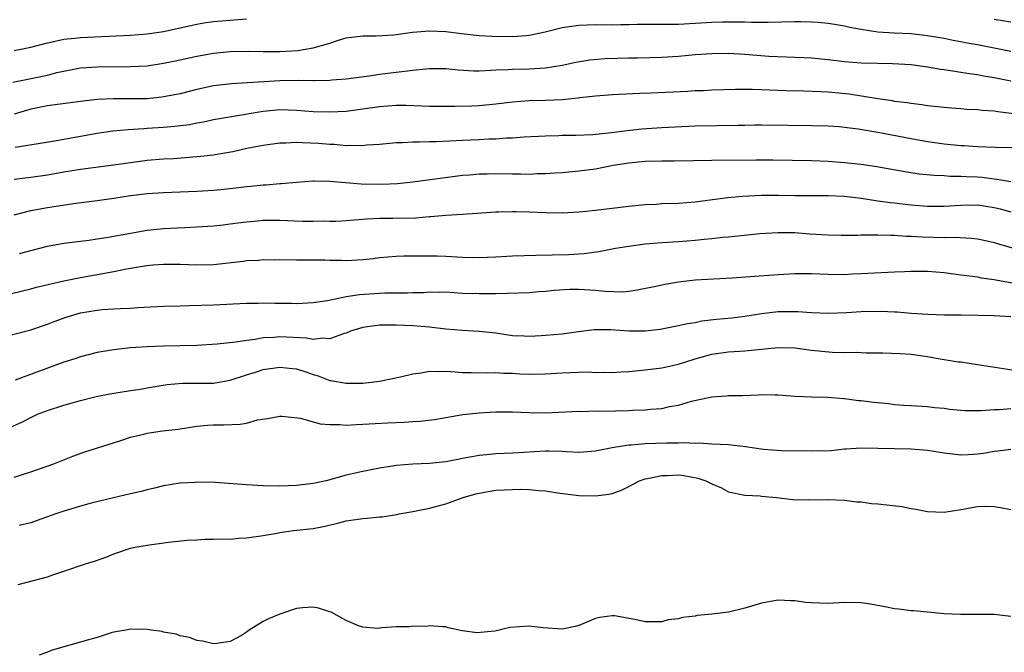
# Model space of a CAD drawing. Units: inches. Extents: x 2598000 to 2601000, y 1533000 to 1536000.
# Drawn here: x 2598810 to 2598928, y 1533794 to 1533871 of the extents above; entities that cross this region are included whole.
import ezdxf

# ---------------------------------------------------------------- set-up
doc = ezdxf.new("R2010")
doc.units = ezdxf.units.IN
doc.header["$MEASUREMENT"] = 0
doc.layers.add('LD25981533_2ft', color=102, linetype='Continuous')

msp = doc.modelspace()

# ---------------------------------------------------------------- linework, layer by layer
at = {"layer": 'LD25981533_2ft'}
for points, elevation in [([(2598808.83, 1533863), (2598813, 1533863.87), (2598814.16, 1533864.16), (2598817, 1533864.72), (2598819, 1533864.87), (2598823, 1533864.88), (2598825, 1533864.99), (2598827, 1533865.28), (2598829, 1533865.7), (2598831, 1533866.15), (2598833, 1533866.5), (2598835, 1533866.69), (2598837.26, 1533866.74), (2598839, 1533866.71), (2598841, 1533866.72), (2598843.16, 1533866.84), (2598845, 1533867.15), (2598847, 1533867.72), (2598848.06, 1533868.06), (2598849, 1533868.33), (2598851, 1533868.61), (2598852.61, 1533868.61), (2598854.73, 1533868.73), (2598856.97, 1533869.03), (2598859, 1533869.19), (2598861, 1533869.11), (2598862.88, 1533868.88), (2598865, 1533868.65), (2598866.55, 1533868.55), (2598869, 1533868.51), (2598870.65, 1533868.65), (2598871, 1533868.66), (2598872.94, 1533869.06), (2598875, 1533869.59), (2598877, 1533869.89), (2598879, 1533869.94), (2598881, 1533869.9), (2598882.06, 1533869.94), (2598883, 1533869.94), (2598884.03, 1533869.98), (2598887, 1533869.98), (2598889, 1533870), (2598893, 1533870.23), (2598894.28, 1533870.28), (2598895, 1533870.29), (2598895.73, 1533870.27), (2598897, 1533870.28), (2598897.77, 1533870.23), (2598899.78, 1533870.22), (2598903, 1533870.3), (2598903.7, 1533870.3), (2598905, 1533870.27), (2598905.78, 1533870.22), (2598907, 1533870.1), (2598908.04, 1533869.96), (2598909, 1533869.79), (2598909.63, 1533869.63), (2598911, 1533869.4), (2598913, 1533869.09), (2598914.95, 1533868.95), (2598917, 1533868.86), (2598919, 1533868.65), (2598921, 1533868.3), (2598922.07, 1533868.07), (2598923, 1533867.92), (2598923.75, 1533867.75), (2598925, 1533867.54), (2598929, 1533866.76)], 7428), ([(2598809, 1533866.81), (2598811, 1533867.24), (2598813, 1533867.75), (2598813.93, 1533867.93), (2598815, 1533868.18), (2598816.31, 1533868.31), (2598817, 1533868.4), (2598823, 1533868.69), (2598825, 1533868.83), (2598827, 1533869.11), (2598831, 1533870.01), (2598831.85, 1533870.15), (2598833, 1533870.31), (2598835, 1533870.49), (2598835.49, 1533870.51), (2598837, 1533870.62)], 7426), ([(2598927, 1533870.59), (2598929, 1533870.27)], 7426), ([(2598929, 1533863.13), (2598927, 1533863.54), (2598925.74, 1533863.74), (2598925, 1533863.89), (2598924.02, 1533864.02), (2598923, 1533864.19), (2598922.28, 1533864.28), (2598921, 1533864.49), (2598920.55, 1533864.55), (2598919, 1533864.81), (2598917, 1533865.08), (2598914.78, 1533865.22), (2598913, 1533865.25), (2598911, 1533865.31), (2598909, 1533865.47), (2598907, 1533865.71), (2598905, 1533865.9), (2598904.07, 1533865.93), (2598903, 1533866), (2598901.99, 1533866.01), (2598899.89, 1533866.11), (2598897, 1533866.35), (2598895, 1533866.46), (2598893, 1533866.44), (2598891, 1533866.29), (2598889, 1533866.09), (2598887, 1533865.97), (2598884.08, 1533865.92), (2598883, 1533865.92), (2598880.17, 1533865.83), (2598878.33, 1533865.67), (2598876.63, 1533865.37), (2598874.98, 1533865.02), (2598873, 1533864.71), (2598871, 1533864.59), (2598869, 1533864.55), (2598868.5, 1533864.5), (2598867, 1533864.46), (2598866.4, 1533864.4), (2598865, 1533864.35), (2598864.35, 1533864.35), (2598862.46, 1533864.46), (2598861, 1533864.61), (2598859, 1533864.6), (2598858.58, 1533864.58), (2598857, 1533864.4), (2598856.35, 1533864.35), (2598855, 1533864.17), (2598853, 1533863.93), (2598851.74, 1533863.74), (2598849, 1533863.38), (2598847.24, 1533863.24), (2598847, 1533863.2), (2598845.18, 1533863.18), (2598845, 1533863.16), (2598843.19, 1533863.19), (2598841, 1533863.17), (2598835.19, 1533862.81), (2598833, 1533862.55), (2598831, 1533862.12), (2598829, 1533861.62), (2598827, 1533861.23), (2598826.79, 1533861.21), (2598825, 1533861.02), (2598822.99, 1533860.99), (2598820.98, 1533861.02), (2598819, 1533860.94), (2598817, 1533860.69), (2598813, 1533860.14), (2598811, 1533859.74), (2598809, 1533859.16)], 7430), ([(2598931, 1533859), (2598927.44, 1533859.44), (2598927, 1533859.52), (2598925.61, 1533859.61), (2598925, 1533859.69), (2598923.73, 1533859.73), (2598923, 1533859.79), (2598921.86, 1533859.86), (2598921, 1533859.94), (2598919, 1533860.17), (2598918.29, 1533860.29), (2598917, 1533860.44), (2598916.53, 1533860.53), (2598915, 1533860.7), (2598914.75, 1533860.75), (2598913, 1533860.99), (2598909.56, 1533861.56), (2598908.31, 1533861.69), (2598907, 1533861.81), (2598906.14, 1533861.86), (2598904.08, 1533861.92), (2598901.95, 1533861.95), (2598899.94, 1533862.06), (2598899, 1533862.09), (2598897.86, 1533862.14), (2598897, 1533862.12), (2598895.87, 1533862.13), (2598893, 1533862.03), (2598892.02, 1533861.98), (2598891, 1533861.96), (2598890.11, 1533861.89), (2598885.68, 1533861.68), (2598884.34, 1533861.66), (2598881, 1533861.49), (2598880.56, 1533861.44), (2598879, 1533861.33), (2598877.11, 1533861.11), (2598876.92, 1533861.08), (2598875, 1533860.88), (2598873, 1533860.79), (2598871, 1533860.75), (2598869, 1533860.61), (2598867, 1533860.35), (2598865, 1533860.14), (2598864.1, 1533860.1), (2598862.06, 1533860.06), (2598859, 1533860.09), (2598858.13, 1533860.13), (2598856.18, 1533860.18), (2598855, 1533860.19), (2598853, 1533860.03), (2598851, 1533859.74), (2598849, 1533859.49), (2598847, 1533859.39), (2598845, 1533859.44), (2598843, 1533859.6), (2598841, 1533859.66), (2598839, 1533859.48), (2598835.16, 1533858.84), (2598833, 1533858.46), (2598831.8, 1533858.2), (2598831, 1533858.07), (2598830.11, 1533857.89), (2598828.33, 1533857.67), (2598827, 1533857.55), (2598825, 1533857.41), (2598824.6, 1533857.4), (2598822.72, 1533857.28), (2598820.89, 1533857.11), (2598819, 1533856.84), (2598815, 1533856.12), (2598813.91, 1533855.91), (2598809.12, 1533855.12)], 7432), ([(2598809, 1533851.34), (2598811, 1533851.58), (2598813, 1533851.85), (2598815, 1533852.21), (2598817, 1533852.55), (2598820.96, 1533853.04), (2598823, 1533853.34), (2598824.46, 1533853.54), (2598825, 1533853.6), (2598827, 1533853.76), (2598828.18, 1533853.82), (2598831, 1533854.04), (2598831.88, 1533854.12), (2598833, 1533854.26), (2598833.64, 1533854.36), (2598835.34, 1533854.66), (2598837.04, 1533855.04), (2598839, 1533855.44), (2598841, 1533855.71), (2598841.71, 1533855.71), (2598843, 1533855.78), (2598843.73, 1533855.73), (2598845.66, 1533855.66), (2598847, 1533855.53), (2598847.53, 1533855.53), (2598849, 1533855.39), (2598849.42, 1533855.42), (2598851, 1533855.39), (2598851.45, 1533855.45), (2598853, 1533855.55), (2598855, 1533855.74), (2598855.75, 1533855.75), (2598857, 1533855.83), (2598857.81, 1533855.81), (2598859, 1533855.87), (2598859.87, 1533855.87), (2598863, 1533856.02), (2598865, 1533856.09), (2598866.17, 1533856.17), (2598867, 1533856.18), (2598868.29, 1533856.29), (2598869, 1533856.32), (2598870.42, 1533856.42), (2598873, 1533856.55), (2598874.58, 1533856.58), (2598875, 1533856.61), (2598876.62, 1533856.62), (2598878.7, 1533856.7), (2598880.93, 1533856.93), (2598882.8, 1533857.2), (2598884.6, 1533857.4), (2598887, 1533857.56), (2598891, 1533857.73), (2598896.19, 1533857.81), (2598897, 1533857.84), (2598898.15, 1533857.85), (2598899, 1533857.87), (2598902.18, 1533857.82), (2598905, 1533857.8), (2598907, 1533857.76), (2598908.34, 1533857.66), (2598909, 1533857.6), (2598910.62, 1533857.38), (2598913, 1533856.97), (2598917, 1533856.21), (2598919, 1533855.85), (2598921, 1533855.57), (2598923, 1533855.39), (2598923.38, 1533855.38), (2598925, 1533855.27), (2598927.17, 1533855.17), (2598929.15, 1533855.15)], 7434), ([(2598809, 1533847.01), (2598811, 1533847.54), (2598813, 1533847.9), (2598814.08, 1533848.08), (2598816.42, 1533848.42), (2598819, 1533848.74), (2598821, 1533849.02), (2598823, 1533849.35), (2598825, 1533849.61), (2598827, 1533849.73), (2598831, 1533849.88), (2598833, 1533850.01), (2598833.91, 1533850.09), (2598835.71, 1533850.29), (2598837, 1533850.46), (2598837.51, 1533850.49), (2598839, 1533850.65), (2598839.34, 1533850.66), (2598841, 1533850.79), (2598841.21, 1533850.79), (2598843, 1533850.97), (2598845, 1533851.12), (2598845.11, 1533851.11), (2598847, 1533851.08), (2598850.77, 1533850.77), (2598853.27, 1533850.73), (2598855.18, 1533850.82), (2598857, 1533851), (2598863, 1533851.79), (2598863.84, 1533851.84), (2598865, 1533851.96), (2598865.97, 1533851.97), (2598867, 1533852), (2598869, 1533851.97), (2598869.98, 1533851.98), (2598871, 1533851.94), (2598871.99, 1533851.99), (2598873, 1533852), (2598874.09, 1533852.09), (2598875, 1533852.14), (2598877, 1533852.32), (2598879, 1533852.59), (2598881.15, 1533853), (2598883, 1533853.3), (2598885, 1533853.48), (2598887, 1533853.53), (2598888.48, 1533853.52), (2598893, 1533853.62), (2598898.34, 1533853.66), (2598900.36, 1533853.64), (2598905, 1533853.56), (2598907, 1533853.49), (2598909, 1533853.35), (2598911, 1533853.13), (2598912.86, 1533852.86), (2598916.25, 1533852.25), (2598917.98, 1533851.98), (2598919.79, 1533851.79), (2598921, 1533851.75), (2598921.7, 1533851.7), (2598923, 1533851.69), (2598923.65, 1533851.65), (2598925, 1533851.59), (2598925.55, 1533851.55), (2598927, 1533851.36), (2598927.34, 1533851.34), (2598929, 1533851.03)], 7436), ([(2598809.64, 1533842.36), (2598811, 1533842.73), (2598813, 1533843.24), (2598815, 1533843.6), (2598817.98, 1533843.98), (2598819, 1533844.12), (2598820.33, 1533844.33), (2598823, 1533844.83), (2598825, 1533845.17), (2598827, 1533845.38), (2598829.51, 1533845.51), (2598831, 1533845.57), (2598833, 1533845.7), (2598834.16, 1533845.84), (2598835, 1533845.93), (2598835.93, 1533846.07), (2598837, 1533846.19), (2598838.3, 1533846.3), (2598839, 1533846.37), (2598841, 1533846.38), (2598843.73, 1533846.27), (2598845, 1533846.26), (2598846.3, 1533846.3), (2598847, 1533846.28), (2598847.73, 1533846.27), (2598849, 1533846.35), (2598851, 1533846.5), (2598851.45, 1533846.55), (2598853, 1533846.61), (2598854.61, 1533846.61), (2598857.33, 1533846.67), (2598859, 1533846.83), (2598859.17, 1533846.83), (2598861, 1533846.99), (2598863, 1533847.09), (2598867, 1533847.38), (2598867.38, 1533847.38), (2598869, 1533847.45), (2598869.42, 1533847.42), (2598871, 1533847.4), (2598873, 1533847.31), (2598875, 1533847.29), (2598877, 1533847.4), (2598877.45, 1533847.45), (2598879, 1533847.6), (2598883, 1533848.09), (2598885, 1533848.29), (2598886.33, 1533848.33), (2598887, 1533848.38), (2598889, 1533848.44), (2598891, 1533848.61), (2598894.89, 1533849.11), (2598896.72, 1533849.27), (2598899, 1533849.39), (2598901, 1533849.39), (2598903, 1533849.35), (2598907, 1533849.37), (2598909, 1533849.28), (2598911, 1533849.02), (2598912.74, 1533848.74), (2598913, 1533848.72), (2598914.51, 1533848.51), (2598915, 1533848.47), (2598916.31, 1533848.31), (2598917, 1533848.24), (2598919, 1533848.09), (2598921, 1533848.09), (2598923, 1533848.2), (2598925, 1533848.22), (2598927, 1533847.93), (2598927.74, 1533847.74), (2598929, 1533847.39)], 7438), ([(2598805, 1533836.66), (2598811, 1533838.11), (2598811.7, 1533838.3), (2598815, 1533839.09), (2598817, 1533839.5), (2598821, 1533840.21), (2598822.54, 1533840.54), (2598824.94, 1533840.94), (2598825.7, 1533841), (2598827, 1533841.09), (2598829, 1533841.07), (2598831, 1533841), (2598833, 1533841.05), (2598836.56, 1533841.44), (2598837, 1533841.51), (2598838.43, 1533841.57), (2598839, 1533841.63), (2598840.39, 1533841.61), (2598841, 1533841.63), (2598843, 1533841.6), (2598844.39, 1533841.61), (2598845, 1533841.59), (2598846.41, 1533841.59), (2598847, 1533841.55), (2598848.45, 1533841.55), (2598849, 1533841.52), (2598851, 1533841.64), (2598852.22, 1533841.78), (2598853, 1533841.89), (2598855, 1533842.05), (2598855.91, 1533842.09), (2598857, 1533842.08), (2598857.89, 1533842.11), (2598859.92, 1533842.08), (2598861, 1533842.05), (2598863, 1533841.94), (2598865, 1533841.91), (2598867, 1533841.99), (2598869, 1533842.09), (2598871.83, 1533842.17), (2598875.75, 1533842.25), (2598877.63, 1533842.37), (2598879.4, 1533842.61), (2598881.43, 1533843), (2598883, 1533843.27), (2598885, 1533843.52), (2598887, 1533843.68), (2598889, 1533843.81), (2598891, 1533843.96), (2598892.08, 1533844.08), (2598893, 1533844.16), (2598894.33, 1533844.33), (2598895, 1533844.38), (2598896.56, 1533844.56), (2598898.78, 1533844.78), (2598901, 1533844.92), (2598903, 1533844.89), (2598904.76, 1533844.76), (2598907, 1533844.64), (2598908.6, 1533844.6), (2598910.6, 1533844.6), (2598911, 1533844.62), (2598912.62, 1533844.62), (2598913, 1533844.63), (2598914.57, 1533844.57), (2598915, 1533844.57), (2598916.46, 1533844.46), (2598917, 1533844.44), (2598918.36, 1533844.36), (2598921, 1533844.3), (2598922.32, 1533844.32), (2598924.22, 1533844.22), (2598925, 1533844.13), (2598925.95, 1533843.95), (2598927, 1533843.71), (2598927.54, 1533843.54), (2598931, 1533842.54)], 7440), ([(2598805, 1533831.66), (2598811, 1533833.19), (2598813, 1533833.87), (2598813.81, 1533834.19), (2598815.28, 1533834.72), (2598816.2, 1533835), (2598817, 1533835.22), (2598819, 1533835.54), (2598819.61, 1533835.61), (2598821, 1533835.7), (2598821.76, 1533835.76), (2598823, 1533835.8), (2598823.88, 1533835.88), (2598827, 1533836.03), (2598829, 1533836.08), (2598830.09, 1533836.09), (2598833, 1533836.17), (2598837, 1533836.37), (2598838.38, 1533836.38), (2598839, 1533836.42), (2598840.39, 1533836.39), (2598841, 1533836.4), (2598842.39, 1533836.39), (2598843, 1533836.36), (2598845, 1533836.46), (2598846.73, 1533836.73), (2598848.83, 1533837.17), (2598849, 1533837.18), (2598850.57, 1533837.43), (2598853, 1533837.6), (2598853.62, 1533837.62), (2598856.37, 1533837.63), (2598857, 1533837.67), (2598858.31, 1533837.69), (2598859, 1533837.75), (2598860.28, 1533837.72), (2598861, 1533837.74), (2598863, 1533837.61), (2598865, 1533837.54), (2598866.46, 1533837.54), (2598867, 1533837.56), (2598868.42, 1533837.58), (2598871, 1533837.69), (2598872.2, 1533837.8), (2598873, 1533837.85), (2598874.03, 1533837.97), (2598875.92, 1533838.08), (2598877, 1533838.09), (2598879, 1533837.96), (2598880.18, 1533837.82), (2598882.24, 1533837.76), (2598883, 1533837.84), (2598884.01, 1533837.99), (2598886.46, 1533838.46), (2598887.34, 1533838.66), (2598889, 1533838.95), (2598891, 1533839.18), (2598895.44, 1533839.44), (2598897.59, 1533839.59), (2598901, 1533839.86), (2598903, 1533839.97), (2598905, 1533839.95), (2598907, 1533839.87), (2598909, 1533839.86), (2598909.91, 1533839.91), (2598911, 1533839.95), (2598915, 1533840.17), (2598916.2, 1533840.2), (2598917, 1533840.24), (2598919, 1533840.23), (2598921, 1533840.08), (2598923, 1533839.82), (2598923.71, 1533839.71), (2598925, 1533839.55), (2598925.45, 1533839.45), (2598927, 1533839.24), (2598927.19, 1533839.19), (2598929.17, 1533838.83)], 7442), ([(2598929, 1533834.74), (2598927, 1533834.87), (2598925.08, 1533834.92), (2598923.05, 1533834.95), (2598921.04, 1533834.96), (2598919.01, 1533835.01), (2598917, 1533835.14), (2598915.31, 1533835.31), (2598915, 1533835.31), (2598913.4, 1533835.4), (2598911, 1533835.36), (2598909.24, 1533835.24), (2598907, 1533835.15), (2598905, 1533835.24), (2598903.36, 1533835.36), (2598903, 1533835.36), (2598901, 1533835.33), (2598899, 1533835.1), (2598897, 1533834.8), (2598895.4, 1533834.6), (2598893.58, 1533834.42), (2598891.79, 1533834.21), (2598891, 1533834.04), (2598890.1, 1533833.9), (2598889, 1533833.64), (2598887, 1533833.24), (2598886.79, 1533833.21), (2598885, 1533833.01), (2598883, 1533833.01), (2598880.84, 1533833.16), (2598878.83, 1533833.17), (2598876.94, 1533832.94), (2598875, 1533832.67), (2598873, 1533832.48), (2598872.46, 1533832.46), (2598871, 1533832.37), (2598870.41, 1533832.41), (2598869, 1533832.46), (2598867, 1533832.76), (2598865, 1533832.99), (2598863, 1533833.08), (2598861, 1533833.24), (2598859, 1533833.49), (2598857, 1533833.66), (2598855, 1533833.75), (2598853, 1533833.73), (2598851, 1533833.46), (2598849.52, 1533833), (2598849, 1533832.79), (2598848.73, 1533832.73), (2598847, 1533832.11), (2598846.16, 1533832.16), (2598845, 1533832.02), (2598844.17, 1533832.17), (2598841, 1533832.34), (2598840.27, 1533832.27), (2598839, 1533832.2), (2598838.03, 1533832.03), (2598837, 1533831.91), (2598835.7, 1533831.7), (2598833.45, 1533831.45), (2598831, 1533831.3), (2598829, 1533831.24), (2598827, 1533831.22), (2598825, 1533831.14), (2598822.98, 1533831), (2598821, 1533830.77), (2598819.47, 1533830.53), (2598819, 1533830.43), (2598817, 1533829.94), (2598816.32, 1533829.68), (2598815, 1533829.27), (2598809.12, 1533827.12)], 7444), ([(2598808.56, 1533821.44), (2598809.93, 1533822.07), (2598811, 1533822.61), (2598811.83, 1533823), (2598813, 1533823.46), (2598815, 1533824.11), (2598817, 1533824.66), (2598818.87, 1533825.13), (2598820.53, 1533825.47), (2598823, 1533825.88), (2598823.99, 1533826.01), (2598825, 1533826.2), (2598827.41, 1533826.59), (2598829.26, 1533826.74), (2598831.26, 1533826.74), (2598833, 1533826.76), (2598833.22, 1533826.78), (2598835, 1533827.1), (2598837, 1533827.76), (2598838.07, 1533828.07), (2598839, 1533828.38), (2598841, 1533828.67), (2598842.52, 1533828.52), (2598843, 1533828.46), (2598844.12, 1533828.12), (2598845, 1533827.79), (2598845.63, 1533827.63), (2598847, 1533827.09), (2598847.09, 1533827.09), (2598849, 1533826.74), (2598851, 1533826.77), (2598853, 1533827), (2598855.51, 1533827.51), (2598857, 1533827.87), (2598858, 1533828), (2598859, 1533828.19), (2598860.15, 1533828.15), (2598861, 1533828.19), (2598862.1, 1533828.1), (2598863, 1533828.05), (2598864.03, 1533828.03), (2598866, 1533828), (2598867, 1533828.05), (2598867.96, 1533827.96), (2598869, 1533827.96), (2598869.89, 1533827.89), (2598871, 1533827.84), (2598873, 1533827.86), (2598875, 1533828.01), (2598877, 1533828.09), (2598878.11, 1533828.11), (2598879, 1533828.05), (2598880.08, 1533828.08), (2598881, 1533828.03), (2598882.11, 1533828.11), (2598883, 1533828.15), (2598885, 1533828.35), (2598887, 1533828.61), (2598889, 1533829.06), (2598891, 1533829.7), (2598893, 1533830.26), (2598895, 1533830.52), (2598897, 1533830.63), (2598901, 1533831.06), (2598903, 1533831.01), (2598905, 1533830.74), (2598907.5, 1533830.5), (2598909, 1533830.46), (2598910.47, 1533830.47), (2598911, 1533830.44), (2598911.58, 1533830.42), (2598913.59, 1533830.41), (2598915.67, 1533830.33), (2598917, 1533830.23), (2598919, 1533829.97), (2598920.26, 1533829.74), (2598922.66, 1533829.34), (2598923, 1533829.31), (2598925.02, 1533829.02), (2598930.21, 1533828.21)], 7446), ([(2598809, 1533815.43), (2598811, 1533816.08), (2598813.66, 1533817), (2598816.05, 1533817.95), (2598817.52, 1533818.48), (2598821.85, 1533819.85), (2598823, 1533820.24), (2598824.63, 1533820.63), (2598825, 1533820.74), (2598826.86, 1533821), (2598828.77, 1533821.23), (2598831, 1533821.59), (2598832.3, 1533821.7), (2598833, 1533821.74), (2598834.25, 1533821.75), (2598836.2, 1533821.8), (2598837, 1533821.95), (2598838.32, 1533822.32), (2598839.52, 1533822.48), (2598841, 1533822.78), (2598841.22, 1533822.78), (2598843.48, 1533822.52), (2598845.87, 1533821.87), (2598847, 1533821.77), (2598848.23, 1533821.77), (2598849, 1533821.71), (2598850.22, 1533821.78), (2598851, 1533821.8), (2598853.97, 1533821.97), (2598855.96, 1533822.04), (2598857, 1533822.12), (2598857.84, 1533822.16), (2598859.62, 1533822.38), (2598863.04, 1533822.96), (2598865, 1533823.17), (2598867, 1533823.29), (2598869, 1533823.31), (2598871, 1533823.24), (2598873, 1533823.2), (2598877, 1533823.39), (2598877.37, 1533823.36), (2598879, 1533823.41), (2598879.39, 1533823.39), (2598881.43, 1533823.43), (2598883, 1533823.48), (2598883.51, 1533823.51), (2598885, 1533823.55), (2598885.63, 1533823.63), (2598887, 1533823.72), (2598887.93, 1533823.93), (2598889, 1533824.11), (2598890.57, 1533824.57), (2598893, 1533825.11), (2598894.78, 1533825.22), (2598895, 1533825.25), (2598896.72, 1533825.28), (2598898.64, 1533825.36), (2598899, 1533825.4), (2598900.64, 1533825.36), (2598901, 1533825.36), (2598903, 1533825.18), (2598905, 1533825.09), (2598906.93, 1533825.07), (2598908.9, 1533824.9), (2598909, 1533824.9), (2598910.68, 1533824.68), (2598911, 1533824.66), (2598912.48, 1533824.48), (2598913, 1533824.41), (2598914.29, 1533824.29), (2598915, 1533824.17), (2598916.12, 1533824.12), (2598917, 1533824.05), (2598919, 1533823.94), (2598919.82, 1533823.82), (2598921, 1533823.73), (2598921.62, 1533823.62), (2598923, 1533823.51), (2598923.46, 1533823.46), (2598925, 1533823.48), (2598925.46, 1533823.46), (2598927, 1533823.59), (2598927.59, 1533823.59), (2598929, 1533823.7)], 7448), ([(2598929, 1533818.77), (2598927.45, 1533818.55), (2598927, 1533818.52), (2598925.72, 1533818.28), (2598925, 1533818.2), (2598923.88, 1533818.12), (2598923, 1533818.09), (2598921, 1533818.32), (2598919, 1533818.66), (2598917, 1533818.82), (2598915, 1533818.84), (2598911, 1533818.94), (2598909.2, 1533818.8), (2598909, 1533818.8), (2598907.39, 1533818.61), (2598905, 1533818.55), (2598901.4, 1533818.6), (2598899.24, 1533818.76), (2598897.08, 1533819.08), (2598895, 1533819.31), (2598893, 1533819.41), (2598891.51, 1533819.51), (2598891, 1533819.49), (2598889.56, 1533819.56), (2598889, 1533819.53), (2598887.54, 1533819.54), (2598885, 1533819.45), (2598883.3, 1533819.3), (2598883, 1533819.29), (2598881.03, 1533818.97), (2598879, 1533818.56), (2598877.56, 1533818.44), (2598877, 1533818.41), (2598875.52, 1533818.48), (2598875, 1533818.52), (2598873.44, 1533818.56), (2598873, 1533818.58), (2598869, 1533818.32), (2598867, 1533818.24), (2598865.86, 1533818.14), (2598865, 1533818.04), (2598864.1, 1533817.9), (2598863, 1533817.67), (2598862.43, 1533817.57), (2598861, 1533817.28), (2598859, 1533817.08), (2598857, 1533817), (2598855, 1533816.83), (2598854.79, 1533816.79), (2598853, 1533816.52), (2598851, 1533816.12), (2598849, 1533815.66), (2598846.59, 1533815), (2598845, 1533814.66), (2598843, 1533814.42), (2598841, 1533814.36), (2598839, 1533814.4), (2598837, 1533814.5), (2598833.22, 1533814.78), (2598831.17, 1533814.83), (2598830.8, 1533814.8), (2598829, 1533814.7), (2598827, 1533814.38), (2598825.91, 1533814.09), (2598825, 1533813.91), (2598824.29, 1533813.71), (2598823, 1533813.44), (2598820.96, 1533812.96), (2598818.28, 1533812.28), (2598817, 1533811.93), (2598815, 1533811.33), (2598814.02, 1533811), (2598811.79, 1533810.21), (2598811, 1533809.95), (2598809.61, 1533809.61)], 7450), ([(2598809.48, 1533802.52), (2598813, 1533803.43), (2598813.67, 1533803.67), (2598815, 1533804.09), (2598817.6, 1533805), (2598818.68, 1533805.32), (2598820.15, 1533805.85), (2598821, 1533806.18), (2598823, 1533806.87), (2598823.57, 1533807), (2598825, 1533807.26), (2598827.59, 1533807.59), (2598829.83, 1533807.83), (2598831, 1533807.89), (2598831.97, 1533807.97), (2598833, 1533807.95), (2598834.01, 1533808.01), (2598835, 1533807.98), (2598836.07, 1533808.07), (2598837, 1533808.11), (2598839, 1533808.4), (2598840.69, 1533808.69), (2598841, 1533808.76), (2598842.63, 1533809), (2598845, 1533809.25), (2598846.46, 1533809.54), (2598848.08, 1533809.92), (2598849, 1533810.16), (2598851, 1533810.47), (2598851.5, 1533810.5), (2598853, 1533810.65), (2598853.33, 1533810.67), (2598855.07, 1533810.93), (2598855.38, 1533811), (2598857, 1533811.28), (2598859, 1533811.69), (2598861, 1533812.23), (2598863.07, 1533813), (2598864.59, 1533813.41), (2598865, 1533813.52), (2598867, 1533813.85), (2598869, 1533813.95), (2598869.98, 1533813.98), (2598871, 1533813.95), (2598872.18, 1533813.82), (2598873, 1533813.8), (2598874.44, 1533813.56), (2598877, 1533813.23), (2598879, 1533813.18), (2598880.62, 1533813.38), (2598881, 1533813.48), (2598882.13, 1533813.87), (2598883, 1533814.3), (2598883.45, 1533814.55), (2598884.3, 1533815), (2598885, 1533815.23), (2598885.26, 1533815.26), (2598887, 1533815.65), (2598887.65, 1533815.65), (2598889, 1533815.71), (2598889.64, 1533815.64), (2598891.33, 1533815.33), (2598892.27, 1533815), (2598893, 1533814.61), (2598894.16, 1533814.16), (2598895, 1533813.66), (2598897, 1533813.25), (2598898.83, 1533813.17), (2598899, 1533813.14), (2598900.81, 1533813), (2598902.75, 1533812.75), (2598904.7, 1533812.7), (2598907, 1533812.76), (2598909, 1533812.68), (2598910.46, 1533812.46), (2598911, 1533812.44), (2598912.24, 1533812.24), (2598913, 1533812.22), (2598915.88, 1533811.88), (2598917, 1533811.67), (2598917.59, 1533811.59), (2598919, 1533811.3), (2598921, 1533811.2), (2598923, 1533811.52), (2598925, 1533811.9), (2598925.95, 1533811.95), (2598927, 1533811.88), (2598927.79, 1533811.79), (2598929, 1533811.52)], 7452), ([(2598929, 1533798.64), (2598927, 1533798.87), (2598925, 1533798.9), (2598923, 1533798.88), (2598921, 1533798.97), (2598917.33, 1533799.33), (2598917, 1533799.35), (2598915.54, 1533799.54), (2598915, 1533799.59), (2598913.83, 1533799.83), (2598912.13, 1533800.13), (2598911, 1533800.3), (2598909, 1533800.33), (2598907, 1533800.23), (2598905, 1533800.3), (2598904.35, 1533800.35), (2598903, 1533800.53), (2598902.52, 1533800.52), (2598901, 1533800.63), (2598900.52, 1533800.52), (2598899, 1533800.27), (2598897, 1533799.64), (2598895, 1533799.17), (2598893, 1533798.92), (2598891.25, 1533798.75), (2598891, 1533798.69), (2598889.48, 1533798.52), (2598889, 1533798.36), (2598887.76, 1533798.24), (2598887, 1533798.02), (2598886, 1533798), (2598885, 1533798.01), (2598883.73, 1533798.27), (2598881.28, 1533798.72), (2598881, 1533798.74), (2598879.47, 1533798.53), (2598879, 1533798.41), (2598877, 1533797.55), (2598876.57, 1533797.43), (2598875, 1533797.11), (2598872.7, 1533797.3), (2598871, 1533797.48), (2598868.69, 1533797.31), (2598867.41, 1533797), (2598866.89, 1533796.89), (2598864.7, 1533796.7), (2598863, 1533796.94), (2598862.94, 1533796.94), (2598862.59, 1533797), (2598861.28, 1533797.28), (2598861, 1533797.42), (2598860.59, 1533797.41), (2598859, 1533797.53), (2598858.56, 1533797.44), (2598857, 1533797.48), (2598856.59, 1533797.41), (2598855, 1533797.41), (2598853.28, 1533797.28), (2598852.8, 1533797.2), (2598851, 1533797.37), (2598850.48, 1533797.52), (2598849, 1533798.17), (2598847.16, 1533799.16), (2598847, 1533799.2), (2598845.67, 1533799.67), (2598845, 1533799.76), (2598843.71, 1533799.71), (2598843, 1533799.6), (2598841.25, 1533799), (2598841, 1533798.93), (2598839.62, 1533798.38), (2598839, 1533798.04), (2598837.3, 1533797), (2598837, 1533796.76), (2598836.37, 1533796.37), (2598835, 1533795.62), (2598833.39, 1533795.39), (2598833, 1533795.35), (2598831.67, 1533795.67), (2598831, 1533795.74), (2598830.12, 1533796.12), (2598829, 1533796.3), (2598828.51, 1533796.51), (2598827, 1533796.78), (2598826.83, 1533796.83), (2598825.49, 1533797), (2598825, 1533797.08), (2598823, 1533797.12), (2598822.44, 1533797), (2598821, 1533796.76), (2598820.67, 1533796.67), (2598819, 1533796.13), (2598817.79, 1533795.79), (2598817, 1533795.54), (2598815, 1533795), (2598813.45, 1533794.55), (2598813, 1533794.34), (2598812, 1533794)], 7454)]:
    msp.add_lwpolyline(points, dxfattribs=dict(at, elevation=elevation))

doc.saveas('drawing.dxf')
